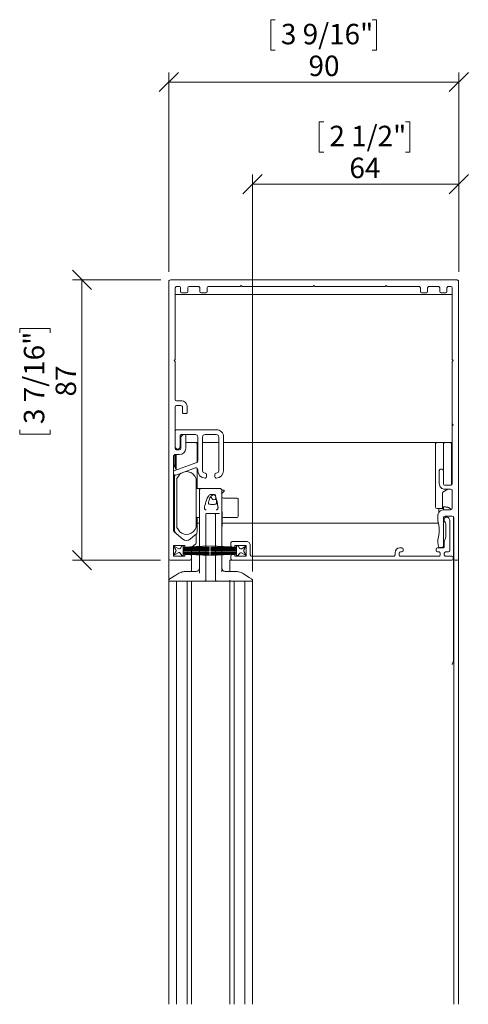
# Model space of a CAD drawing. Units: millimetres. Extents: x 13 to 432, y 4 to 258.
# Drawn here: x 40 to 86, y 114 to 216 of the extents above; entities that cross this region are included whole.
import ezdxf

# ---------------------------------------------------------------- set-up
doc = ezdxf.new("R2010")
doc.units = ezdxf.units.MM
doc.styles.add('SLDTEXTSTYLE0', font='TXT', dxfattribs={"width": 0.605})
doc.dimstyles.new('SLDDIMSTYLE1', dxfattribs={"dimtxt": 2.054655, "dimasz": 2, "dimexe": 0, "dimexo": 0.0625, "dimgap": 0.513664, "dimtad": 1, "dimdec": 0, "dimlfac": 3, "dimrnd": 1e-09, "dimzin": 12, "dimdsep": 46, "dimtxsty": 'SLDTEXTSTYLE0', "dimblk1": 'OBLIQUE', "dimblk2": 'OBLIQUE', "dimsah": 1, "dimcen": 0.09, "dimadec": 0, "dimazin": 3, "dimtfac": 1, "dimtofl": 0, "dimtmove": 0, "dimatfit": 3, "dimldrblk": 'OBLIQUE', "dimfxl": 1, "dimfrac": 2, "dimtolj": 1, "dimtzin": 12, "dimarcsym": 0})

# ---------------------------------------------------------------- blocks, each defined once
blk = doc.blocks.new('_OBLIQUE')
at = {"color": 0, "linetype": 'ByBlock', "lineweight": -2}
blk.add_line((-0.5, -0.5), (0.5, 0.5), dxfattribs=at)
blk = doc.blocks.new('_D_4')
at = {"color": 7, "linetype": 'Continuous', "lineweight": 0}
for p, q in [((54.5, 188.62), (45.35, 188.62)), ((46.34, 159.62), (46.34, 188.62)), ((39.89, 183.14), (39.89, 183.61)), ((39.89, 183.61), (43.05, 183.61)), ((43.05, 183.61), (43.05, 183.14)), ((39.89, 173.12), (39.89, 172.65)), ((39.89, 172.65), (43.05, 172.65)), ((43.05, 172.65), (43.05, 173.12)), ((54.47, 159.62), (45.35, 159.62))]:
    blk.add_line(p, q, dxfattribs=at)
at = {"color": 7, "linetype": 'Continuous', "lineweight": 0, "xscale": 2, "yscale": 2}
for p, rotation in [((46.34, 188.62, 468.91), 90.0000000000004), ((46.34, 159.62, 468.91), 270.0000000000004)]:
    blk.add_blockref('_OBLIQUE', p, dxfattribs=dict(at, rotation=rotation))
at = {"color": 7, "linetype": 'Continuous', "lineweight": 0, "char_height": 2.117, "attachment_point": 1, "rotation": 90, "style": 'SLDTEXTSTYLE0'}
for s, insert in [('3 7/16"', (40.32, 173.71)), ('87', (43.61, 176.56))]:
    blk.add_mtext(s, dxfattribs=dict(at, insert=insert))
blk = doc.blocks.new('_D_5')
at = {"color": 7, "linetype": 'Continuous', "lineweight": 0}
for p, q in [((71.37, 205), (70.89, 205)), ((70.89, 205), (70.89, 201.85)), ((79.82, 205), (80.29, 205)), ((80.29, 205), (80.29, 201.85)), ((70.89, 201.85), (71.37, 201.85)), ((80.29, 201.85), (79.82, 201.85)), ((63.99, 158.45), (63.99, 199.55)), ((85.33, 189.45), (85.33, 199.55)), ((63.99, 198.55), (85.33, 198.55))]:
    blk.add_line(p, q, dxfattribs=at)
at = {"color": 7, "linetype": 'Continuous', "lineweight": 0, "xscale": 2, "yscale": 2, "rotation": 180.0000000000007}
blk.add_blockref('_OBLIQUE', (63.99, 198.55, 468.91), dxfattribs=at)
at = {"color": 7, "linetype": 'Continuous', "lineweight": 0, "xscale": 2, "yscale": 2}
blk.add_blockref('_OBLIQUE', (85.33, 198.55, 468.91), dxfattribs=at)
at = {"color": 7, "linetype": 'Continuous', "lineweight": 0, "char_height": 2.117, "attachment_point": 1, "style": 'SLDTEXTSTYLE0'}
for s, insert in [('2 1/2"', (71.95, 204.58)), ('64', (74.02, 201.28))]:
    blk.add_mtext(s, dxfattribs=dict(at, insert=insert))
blk = doc.blocks.new('_D_6')
at = {"color": 7, "linetype": 'Continuous', "lineweight": 0}
for p, q in [((66.34, 215.56), (65.87, 215.56)), ((65.87, 215.56), (65.87, 212.4)), ((76.36, 215.56), (76.83, 215.56)), ((76.83, 215.56), (76.83, 212.4)), ((65.87, 212.4), (66.34, 212.4)), ((76.83, 212.4), (76.36, 212.4)), ((55.33, 189.45), (55.33, 210.1)), ((85.33, 189.45), (85.33, 210.1)), ((85.33, 209.11), (55.33, 209.11))]:
    blk.add_line(p, q, dxfattribs=at)
at = {"color": 7, "linetype": 'Continuous', "lineweight": 0, "xscale": 2, "yscale": 2, "rotation": 180.0000000000004}
blk.add_blockref('_OBLIQUE', (55.33, 209.11, 468.91), dxfattribs=at)
at = {"color": 7, "linetype": 'Continuous', "lineweight": 0, "xscale": 2, "yscale": 2}
blk.add_blockref('_OBLIQUE', (85.33, 209.11, 468.91), dxfattribs=at)
at = {"color": 7, "linetype": 'Continuous', "lineweight": 0, "char_height": 2.117, "attachment_point": 1, "style": 'SLDTEXTSTYLE0'}
for s, insert in [('3 9/16"', (66.93, 215.13)), ('90', (69.79, 211.84))]:
    blk.add_mtext(s, dxfattribs=dict(at, insert=insert))

msp = doc.modelspace()

# ---------------------------------------------------------------- linework, layer by layer
at = {"color": 7, "linetype": 'Continuous', "lineweight": 15}
for p, q in [((55.492, 188.6226), (85.1587, 188.6226)), ((55.3254, 159.756), (55.3254, 188.4559)), ((55.992, 187.7893), (55.992, 180.3893)), ((56.367, 187.956), (56.1587, 187.956)), ((56.5337, 187.4226), (56.5337, 187.7893)), ((57.2837, 187.7893), (57.2837, 187.4226)), ((58.367, 187.956), (57.4504, 187.956)), ((58.5337, 187.4226), (58.5337, 187.7893)), ((59.2837, 187.7893), (59.2837, 187.4226)), ((62.7254, 187.956), (59.4504, 187.956)), ((62.8254, 188.056), (62.7254, 187.956)), ((62.9254, 187.956), (62.8254, 188.056)), ((70.2254, 187.956), (62.9254, 187.956)), ((70.3254, 188.056), (70.2254, 187.956)), ((70.4254, 187.956), (70.3254, 188.056)), ((77.7254, 187.956), (70.4254, 187.956)), ((77.8254, 188.056), (77.7254, 187.956)), ((77.9254, 187.956), (77.8254, 188.056)), ((81.2004, 187.956), (77.9254, 187.956)), ((81.367, 187.4226), (81.367, 187.7893)), ((82.117, 187.7893), (82.117, 187.4226)), ((83.2004, 187.956), (82.2837, 187.956)), ((83.367, 187.4226), (83.367, 187.7893)), ((84.117, 187.7893), (84.117, 187.4226)), ((84.492, 187.956), (84.2837, 187.956)), ((84.6587, 180.3893), (84.6587, 187.7893)), ((85.3254, 188.4559), (85.3254, 159.756)), ((55.992, 187.1226), (56.992, 187.1226)), ((57.1504, 187.2893), (56.667, 187.2893)), ((56.992, 187.1226), (57.2035, 187.1226)), ((57.2035, 187.1226), (57.2977, 187.1226)), ((57.2977, 187.1226), (57.453, 187.1226)), ((57.453, 187.1226), (57.492, 187.1226)), ((57.492, 187.1226), (58.0824, 187.1226)), ((58.0824, 187.1226), (58.1501, 187.1226)), ((58.1501, 187.1226), (62.7254, 187.1226)), ((59.1504, 187.2893), (58.667, 187.2893)), ((62.8254, 187.1226), (62.7254, 187.1226)), ((62.9254, 187.1226), (62.8254, 187.1226)), ((62.9254, 187.1226), (70.2254, 187.1226)), ((70.3254, 187.1226), (70.2254, 187.1226)), ((70.4254, 187.1226), (70.3254, 187.1226)), ((70.4254, 187.1226), (77.7254, 187.1226)), ((77.8254, 187.1226), (77.7254, 187.1226)), ((77.9254, 187.1226), (77.8254, 187.1226)), ((77.9254, 187.1226), (82.5006, 187.1226)), ((81.9837, 187.2893), (81.5004, 187.2893)), ((82.5006, 187.1226), (82.5683, 187.1226)), ((83.3146, 187.1226), (82.5683, 187.1226)), ((83.3254, 187.1226), (83.3146, 187.1226)), ((83.3254, 187.1226), (83.4198, 187.1226)), ((83.431, 187.1226), (83.4533, 187.1226)), ((83.4533, 187.1226), (83.5367, 187.1226)), ((83.9837, 187.2893), (83.5004, 187.2893)), ((83.5367, 187.1226), (83.7587, 187.1226)), ((83.7587, 187.1226), (83.892, 187.1226)), ((83.892, 187.1226), (84.1087, 187.1226)), ((84.1087, 187.1226), (84.242, 187.1226)), ((84.242, 187.1226), (84.3754, 187.1226)), ((84.3754, 187.1226), (84.6587, 187.1226)), ((55.992, 180.3893), (55.892, 180.2893)), ((84.7587, 180.2893), (84.6587, 180.3893)), ((55.892, 180.2893), (55.992, 180.1893)), ((55.992, 180.1893), (55.992, 176.2559)), ((84.6587, 180.1893), (84.7587, 180.2893)), ((84.6587, 173.7226), (84.6587, 180.1893)), ((55.992, 175.4893), (55.992, 171.1726)), ((56.5754, 176.1226), (56.1254, 176.1226)), ((56.1254, 175.6226), (56.5754, 175.6226)), ((56.742, 175.456), (56.742, 174.9226)), ((57.242, 174.9226), (57.242, 175.456)), ((56.8754, 174.7893), (57.1087, 174.7893)), ((84.7587, 173.6226), (84.6587, 173.7226)), ((84.6587, 173.7226), (84.6587, 173.5226)), ((84.6587, 173.5226), (84.7587, 173.6226)), ((84.6587, 167.5393), (84.6587, 173.5226)), ((55.992, 172.9893), (55.992, 171.3726)), ((56.1254, 173.1226), (60.242, 173.1226)), ((56.492, 171.3726), (56.492, 172.456)), ((56.5754, 172.3174), (56.5754, 171.2059)), ((56.7863, 172.5836), (56.6144, 172.4117)), ((56.6587, 172.6226), (58.0754, 172.6226)), ((56.942, 172.6226), (56.8806, 172.6226)), ((57.0754, 171.2059), (57.0754, 172.4893)), ((58.3254, 169.8993), (58.3254, 172.3726)), ((58.8254, 172.3726), (58.8254, 168.8726)), ((60.242, 172.6226), (59.0754, 172.6226)), ((60.492, 168.8726), (60.492, 172.3726)), ((60.992, 172.3726), (60.992, 168.8726)), ((56.492, 171.7893), (56.5754, 171.7893)), ((57.0754, 171.7893), (58.092, 171.7893)), ((58.092, 171.7893), (58.3254, 171.7893)), ((58.2587, 171.6226), (58.2587, 169.7659)), ((58.8254, 171.7893), (60.492, 171.7893)), ((60.992, 171.7893), (70.3254, 171.7893)), ((70.3254, 171.7893), (83.0754, 171.7893)), ((82.9254, 165.2938), (82.9254, 171.6226)), ((83.092, 171.7893), (83.592, 171.7893)), ((83.592, 171.7893), (83.9254, 171.7893)), ((83.7587, 167.5393), (83.7587, 171.6226)), ((83.9254, 171.7893), (84.4254, 171.7893)), ((84.4254, 171.7893), (84.592, 171.7893)), ((84.592, 171.6226), (84.592, 167.5393)), ((55.8254, 170.406), (55.8254, 162.6649)), ((55.8587, 170.4941), (55.8587, 169.6226)), ((55.9587, 170.5393), (56.4087, 170.5393)), ((55.992, 169.1705), (55.992, 170.5393)), ((56.092, 171.0435), (56.092, 171.1726)), ((56.092, 168.9697), (56.092, 170.5393)), ((56.4087, 171.0393), (56.1254, 171.0393)), ((58.2157, 169.7426), (55.935, 168.9125)), ((56.049, 168.422), (58.1017, 169.1691)), ((55.8254, 168.7559), (55.8254, 168.5786)), ((55.9254, 164.8726), (55.9254, 168.4258)), ((56.3153, 168.3266), (56.1587, 168.0808)), ((58.1587, 168.0808), (58.0021, 168.3266)), ((58.2587, 169.1458), (58.2587, 167.0393)), ((58.3254, 168.8726), (58.3254, 169.0124)), ((59.0754, 168.6226), (59.1087, 168.6226)), ((59.242, 168.4893), (59.242, 168.256)), ((60.0754, 168.256), (60.0754, 168.4893)), ((60.2087, 168.6226), (60.242, 168.6226)), ((83.3254, 167.5393), (83.3254, 168.906)), ((83.4587, 169.0393), (83.6087, 169.0393)), ((83.742, 168.906), (83.742, 167.5393)), ((56.1587, 168.0808), (56.1587, 162.9978)), ((58.1587, 168.0808), (58.1587, 162.9978)), ((59.1087, 168.1226), (59.0754, 168.1226)), ((60.242, 168.1226), (60.2087, 168.1226)), ((83.9087, 167.3726), (84.492, 167.3726)), ((58.492, 167.0393), (58.1587, 167.0393)), ((58.492, 167.0393), (58.492, 164.0393)), ((58.492, 163.706), (58.492, 166.8726)), ((58.492, 166.5393), (58.5236, 166.5078)), ((58.6587, 167.0393), (60.5754, 167.0393)), ((60.6918, 167.0105), (60.6931, 167.0098)), ((60.7737, 166.4877), (61.0463, 166.7602)), ((60.8254, 166.7893), (60.8254, 164.565)), ((60.8334, 166.8601), (61.0164, 166.8601)), ((61.0587, 166.7902), (61.0587, 166.8178)), ((83.6587, 166.5757), (83.6587, 166.4358)), ((83.6587, 166.4358), (83.6587, 166.4301)), ((83.6587, 166.4301), (83.6587, 165.5823)), ((84.2087, 166.956), (83.6988, 166.6469)), ((84.492, 166.956), (83.9087, 166.956)), ((84.6587, 165.0059), (84.6587, 166.7893)), ((60.8382, 165.694), (60.8353, 165.6989)), ((62.4087, 166.0393), (60.992, 166.0393)), ((62.492, 165.9559), (62.492, 164.1226)), ((82.9254, 165.1226), (82.9254, 165.2938)), ((83.6587, 165.5823), (83.6587, 165.3733)), ((83.6587, 165.3733), (83.6587, 165.0393)), ((83.7587, 165.1226), (83.892, 165.1226)), ((83.7587, 165.1226), (83.7587, 164.8359)), ((83.892, 165.1226), (83.9587, 165.1226)), ((55.9254, 162.9067), (55.9254, 164.8726)), ((59.1587, 164.356), (59.1587, 163.706)), ((60.219, 164.456), (59.2587, 164.456)), ((60.1587, 161.064), (60.1587, 164.356)), ((60.2587, 164.4559), (60.219, 164.456)), ((60.5754, 164.4559), (60.2587, 164.4559)), ((60.8254, 164.565), (60.8254, 164.356)), ((60.8254, 164.356), (60.8254, 161.029)), ((60.8368, 164.6242), (60.8368, 163.0893)), ((83.5754, 164.956), (83.092, 164.956)), ((83.1587, 164.1726), (83.1587, 163.7446)), ((83.2586, 164.956), (83.2586, 164.5237)), ((83.7644, 164.956), (83.5754, 164.956)), ((83.7587, 164.0786), (83.7587, 160.899)), ((84.492, 164.8393), (83.8254, 164.8393)), ((83.9087, 164.1726), (84.6587, 164.1726)), ((84.792, 164.106), (84.792, 149.2893)), ((58.1587, 164.0393), (58.492, 164.0393)), ((58.2587, 164.0393), (58.2587, 162.7999)), ((58.492, 163.456), (58.2587, 163.456)), ((58.492, 161.0369), (58.492, 163.706)), ((59.1587, 163.706), (59.1587, 161.0718)), ((83.2369, 163.456), (60.8254, 163.456)), ((60.8254, 163.0893), (60.8368, 163.0893)), ((60.992, 164.0393), (62.4087, 164.0393)), ((83.742, 161.0559), (83.742, 164.006)), ((83.842, 163.6893), (83.842, 163.9226)), ((83.9754, 164.056), (84.1763, 164.056)), ((84.0087, 162.1809), (84.0087, 163.3318)), ((84.4113, 163.7508), (84.2955, 163.9822)), ((84.4254, 160.606), (84.4254, 163.6912)), ((84.8254, 159.756), (84.8254, 164.006)), ((55.873, 162.5627), (56.7837, 161.7985)), ((55.9254, 162.6733), (55.9254, 162.9067)), ((56.1587, 162.9978), (56.3153, 162.752)), ((57.5337, 161.7985), (58.0492, 162.2311)), ((58.0021, 162.752), (58.1587, 162.9978)), ((58.1396, 162.306), (58.0824, 162.2581)), ((58.1587, 162.18), (58.1587, 161.4279)), ((58.2587, 162.7999), (58.2587, 162.5614)), ((56.992, 161.1393), (55.8254, 161.1393)), ((55.8254, 161.1393), (55.8254, 160.0393)), ((56.0659, 160.6726), (55.8254, 161.0893)), ((55.8254, 161.0893), (56.306, 160.8118)), ((56.5337, 160.8728), (56.6587, 161.0893)), ((56.6587, 161.0893), (56.8254, 161.0893)), ((56.8254, 161.0893), (56.8254, 160.9495)), ((56.8254, 160.9495), (59.492, 161.0893)), ((59.492, 161.0559), (56.8254, 160.9162)), ((56.992, 160.9726), (56.992, 161.1393)), ((58.1111, 161.3257), (57.7274, 161.0038)), ((59.1587, 161.0384), (59.1587, 160.9643)), ((59.492, 161.0893), (59.492, 161.0559)), ((59.6754, 161.0893), (62.342, 160.9495)), ((59.6754, 161.0559), (59.6754, 161.0893)), ((62.342, 160.9162), (59.6754, 161.0559)), ((60.1587, 160.9591), (60.1587, 161.0306)), ((61.7587, 161.106), (61.7587, 161.4226)), ((61.892, 161.556), (63.342, 161.556)), ((63.342, 161.1393), (62.1754, 161.1393)), ((62.1754, 161.1393), (62.1754, 160.9726)), ((62.342, 161.0893), (62.5087, 161.0893)), ((62.342, 160.9495), (62.342, 161.0893)), ((62.5087, 161.0893), (62.6413, 160.8597)), ((62.8729, 160.801), (63.342, 161.0893)), ((63.342, 161.0893), (63.1015, 160.6726)), ((63.342, 160.0393), (63.342, 161.1393)), ((63.7587, 161.1393), (63.7587, 160.1726)), ((83.1587, 161.7006), (83.1587, 161.4827)), ((83.1602, 161.4627), (83.2248, 161.036)), ((83.842, 161.0226), (83.842, 161.5893)), ((55.8254, 160.0893), (56.0659, 160.506)), ((56.2945, 160.3776), (55.8254, 160.0893)), ((55.8254, 160.0393), (56.992, 160.0393)), ((56.6587, 160.0893), (56.5261, 160.3189)), ((56.8254, 160.0893), (56.6587, 160.0893)), ((56.8254, 160.8828), (59.492, 160.9759)), ((59.492, 160.9426), (56.8254, 160.8495)), ((56.8254, 160.9162), (56.8254, 160.8828)), ((56.8254, 160.8161), (59.492, 160.8627)), ((56.8254, 160.8495), (56.8254, 160.8161)), ((59.492, 160.8293), (56.8254, 160.7828)), ((56.8254, 160.7828), (56.8254, 160.7494)), ((56.8254, 160.7494), (59.492, 160.7727)), ((59.492, 160.7393), (56.8254, 160.716)), ((56.8254, 160.716), (56.8254, 160.606)), ((56.8254, 160.606), (59.492, 160.606)), ((59.492, 160.5726), (56.8254, 160.5726)), ((56.8254, 160.5726), (56.8254, 160.4625)), ((56.8254, 160.4625), (59.492, 160.4393)), ((56.8254, 160.4291), (56.8254, 160.3958)), ((59.492, 160.4059), (56.8254, 160.4291)), ((56.8254, 160.3958), (59.492, 160.3493)), ((59.492, 160.3159), (56.8254, 160.3624)), ((56.8254, 160.3624), (56.8254, 160.3291)), ((56.8254, 160.3291), (59.492, 160.236)), ((59.492, 160.2026), (56.8254, 160.2958)), ((56.8254, 160.2958), (56.8254, 160.2624)), ((56.8254, 160.2624), (59.492, 160.1227)), ((59.492, 160.0893), (56.8254, 160.229)), ((56.8254, 160.229), (56.8254, 160.0893)), ((57.6417, 160.9726), (56.992, 160.9726)), ((56.992, 160.0393), (56.992, 160.2059)), ((56.992, 160.2059), (57.5254, 160.2059)), ((57.6587, 160.9598), (57.6587, 160.9119)), ((57.6587, 160.8786), (57.6587, 160.8307)), ((57.6587, 160.7973), (57.6587, 160.7567)), ((57.6587, 160.7233), (57.6587, 160.606)), ((57.6587, 160.5726), (57.6587, 160.4553)), ((57.6587, 160.4219), (57.6587, 160.3813)), ((57.6587, 160.3479), (57.6587, 160.3)), ((57.6587, 160.2666), (57.6587, 160.2187)), ((57.6587, 160.1854), (57.6587, 160.0726)), ((57.6587, 160.0726), (57.6587, 159.756)), ((58.492, 160.941), (58.492, 161.0035)), ((58.492, 160.8452), (58.492, 160.9077)), ((58.492, 160.764), (58.492, 160.8118)), ((58.492, 160.606), (58.492, 160.7306)), ((58.492, 160.448), (58.492, 160.5726)), ((58.492, 160.3667), (58.492, 160.4146)), ((58.492, 160.2709), (58.492, 160.3333)), ((58.492, 160.1751), (58.492, 160.2376)), ((58.492, 158.2749), (58.492, 160.1417)), ((59.1587, 160.931), (59.1587, 160.8569)), ((59.1587, 160.8235), (59.1587, 160.7698)), ((59.1587, 160.7364), (59.1587, 160.606)), ((59.1587, 160.5726), (59.1587, 160.4422)), ((59.1587, 160.4088), (59.1587, 160.3551)), ((59.1587, 160.3217), (59.1587, 160.2476)), ((59.1587, 160.2143), (59.1587, 160.1401)), ((59.1587, 160.1068), (59.1587, 157.5559)), ((59.492, 160.9759), (59.492, 160.9426)), ((59.492, 160.8627), (59.492, 160.8293)), ((59.492, 160.7727), (59.492, 160.7393)), ((59.492, 160.606), (59.492, 160.5726)), ((59.492, 160.4393), (59.492, 160.4059)), ((59.492, 160.3493), (59.492, 160.3159)), ((59.492, 160.236), (59.492, 160.2026)), ((59.492, 160.1227), (59.492, 160.0893)), ((59.6754, 160.9759), (62.342, 160.8828)), ((59.6754, 160.9426), (59.6754, 160.9759)), ((62.342, 160.8495), (59.6754, 160.9426)), ((59.6754, 160.8627), (62.342, 160.8161)), ((59.6754, 160.8293), (59.6754, 160.8627)), ((62.342, 160.7828), (59.6754, 160.8293)), ((59.6754, 160.7727), (62.342, 160.7494)), ((59.6754, 160.7393), (59.6754, 160.7727)), ((62.342, 160.716), (59.6754, 160.7393)), ((59.6754, 160.5726), (59.6754, 160.606)), ((59.6754, 160.606), (62.342, 160.606)), ((62.342, 160.5726), (59.6754, 160.5726)), ((59.6754, 160.4393), (62.342, 160.4625)), ((59.6754, 160.4059), (59.6754, 160.4393)), ((62.342, 160.4291), (59.6754, 160.4059)), ((59.6754, 160.3493), (62.342, 160.3958)), ((62.342, 160.3624), (59.6754, 160.3159)), ((59.6754, 160.3159), (59.6754, 160.3493)), ((59.6754, 160.236), (62.342, 160.3291)), ((62.342, 160.2958), (59.6754, 160.2026)), ((59.6754, 160.1227), (62.342, 160.2624)), ((59.6754, 160.2026), (59.6754, 160.236)), ((62.342, 160.229), (59.6754, 160.0893)), ((59.6754, 160.0893), (59.6754, 160.1227)), ((60.1587, 160.8542), (60.1587, 160.9257)), ((60.1587, 160.7685), (60.1587, 160.8209)), ((60.1587, 160.606), (60.1587, 160.7351)), ((60.1587, 160.4435), (60.1587, 160.5726)), ((60.1587, 160.3577), (60.1587, 160.4101)), ((60.1587, 160.2529), (60.1587, 160.3243)), ((60.1587, 160.148), (60.1587, 160.2195)), ((60.1587, 157.5559), (60.1587, 160.1146)), ((60.8254, 160.9956), (60.8254, 160.9358)), ((60.8254, 160.9024), (60.8254, 160.8426)), ((60.8254, 160.8092), (60.8254, 160.7627)), ((60.8254, 160.7293), (60.8254, 160.606)), ((60.8254, 160.5726), (60.8254, 160.4493)), ((60.8254, 160.4159), (60.8254, 160.3693)), ((60.8254, 160.336), (60.8254, 160.2761)), ((60.8254, 160.2428), (60.8254, 160.1829)), ((60.8254, 160.1496), (60.8254, 158.4178)), ((61.7587, 159.756), (61.7587, 160.0726)), ((62.1754, 160.9726), (61.892, 160.9726)), ((61.892, 160.2059), (62.1754, 160.2059)), ((62.1754, 160.2059), (62.1754, 160.0393)), ((62.1754, 160.0393), (63.342, 160.0393)), ((62.342, 160.8828), (62.342, 160.9162)), ((62.342, 160.8161), (62.342, 160.8495)), ((62.342, 160.7494), (62.342, 160.7828)), ((62.342, 160.606), (62.342, 160.716)), ((62.342, 160.4625), (62.342, 160.5726)), ((62.342, 160.3958), (62.342, 160.4291)), ((62.342, 160.3291), (62.342, 160.3624)), ((62.342, 160.2624), (62.342, 160.2958)), ((62.342, 160.0893), (62.342, 160.229)), ((62.5087, 160.0893), (62.342, 160.0893)), ((62.6337, 160.3058), (62.5087, 160.0893)), ((63.342, 160.0893), (62.8614, 160.3668)), ((63.1015, 160.506), (63.342, 160.0893)), ((63.892, 160.0393), (78.6087, 160.0393)), ((78.742, 160.3893), (78.742, 160.1726)), ((79.1587, 160.3393), (79.1587, 160.1726)), ((79.442, 160.8893), (79.242, 160.8893)), ((79.442, 160.4726), (79.292, 160.4726)), ((79.292, 160.0393), (83.292, 160.0393)), ((79.5754, 160.606), (79.5754, 160.756)), ((83.0087, 160.606), (83.0087, 160.756)), ((83.142, 160.8893), (83.7087, 160.8893)), ((83.142, 160.4726), (83.292, 160.4726)), ((83.3567, 160.9226), (83.6087, 160.9226)), ((83.4254, 160.3393), (83.4254, 160.1726)), ((83.842, 160.1726), (83.842, 160.3393)), ((84.292, 160.4726), (83.9754, 160.4726)), ((83.9754, 160.0393), (84.6254, 160.0393)), ((55.3254, 159.756), (55.3254, 157.4559)), ((57.5254, 159.6226), (55.4587, 159.6226)), ((57.6587, 159.756), (57.6587, 158.456)), ((61.6587, 158.456), (61.6587, 159.6226)), ((61.6587, 159.6226), (61.792, 159.6226)), ((61.792, 159.6226), (61.892, 159.6226)), ((84.6254, 159.6226), (61.892, 159.6226)), ((84.7587, 159.906), (84.7587, 159.756)), ((84.8254, 159.756), (84.8254, 113.6507)), ((85.192, 159.6226), (84.9587, 159.6226)), ((85.3254, 159.756), (85.3254, 113.6507)), ((57.153, 158.456), (57.3272, 158.456)), ((57.3272, 158.456), (58.1587, 158.456)), ((61.1587, 158.456), (61.9902, 158.456)), ((61.9902, 158.456), (62.1644, 158.456)), ((55.3254, 157.4559), (55.3254, 113.6507)), ((55.7919, 157.4559), (55.3254, 157.4559)), ((55.3392, 157.5488), (55.3392, 157.4559)), ((55.7919, 157.4559), (55.3393, 157.4559)), ((55.7919, 157.4559), (56.1087, 157.4559)), ((56.1087, 157.4559), (56.1087, 113.6507)), ((56.1282, 157.4559), (56.1087, 157.4559)), ((56.3282, 157.4559), (56.1282, 157.4559)), ((56.3754, 157.4559), (56.3282, 157.4559)), ((56.892, 157.4559), (56.3754, 157.4559)), ((57.2254, 157.4559), (56.892, 157.4559)), ((57.6587, 157.4559), (57.2254, 157.4559)), ((57.2254, 113.6507), (57.2254, 157.4559)), ((57.242, 157.4559), (57.242, 113.6507)), ((57.6587, 113.6507), (57.6587, 157.4559)), ((57.742, 157.4559), (57.6587, 157.4559)), ((61.5754, 157.4559), (57.742, 157.4559)), ((61.6587, 157.4559), (61.5754, 157.4559)), ((61.8085, 157.4559), (61.6587, 157.4559)), ((61.6587, 113.6507), (61.6587, 157.4559)), ((62.092, 157.4559), (61.8085, 157.4559)), ((62.0754, 113.6507), (62.0754, 157.4559)), ((62.092, 113.6507), (62.092, 157.4559)), ((62.4254, 157.4559), (62.092, 157.4559)), ((62.942, 157.4559), (62.4254, 157.4559)), ((62.9892, 157.4559), (62.942, 157.4559)), ((63.1892, 157.4559), (62.9892, 157.4559)), ((63.2087, 157.4559), (63.1892, 157.4559)), ((63.2087, 113.6507), (63.2087, 157.4559)), ((63.2087, 157.4559), (63.5255, 157.4559)), ((63.992, 157.4559), (63.5255, 157.4559)), ((63.978, 157.4559), (63.5255, 157.4559)), ((63.9782, 157.4559), (63.9782, 157.5488)), ((63.9782, 157.5488), (63.9782, 157.5488)), ((63.992, 157.4559), (63.992, 113.6507))]:
    msp.add_line(p, q, dxfattribs=at)
at = {"color": 7, "linetype": 'Continuous', "lineweight": 15, "flags": 128}
for points in [[(56.6128, 168.6271), (56.4751, 168.5191), (56.3153, 168.3266)], [(59.5853, 166.3877), (59.5141, 166.3485), (59.4544, 166.2901), (59.4544, 166.2901)], [(56.2666, 158.2026), (56.0404, 158.0614), (55.4353, 157.6834)], [(63.8821, 157.6834), (63.6559, 157.8246), (63.0508, 158.2026)], [(84.692, 148.8935), (84.663, 148.8438), (84.6587, 148.8371)]]:
    msp.add_lwpolyline(points, dxfattribs=at)
at = {"color": 7, "linetype": 'Continuous', "lineweight": 15}
for centre, radius, start, end in [((55.492, 188.456), 0.1667, 90.000667, 180.001894), ((85.1587, 188.456), 0.1667, 359.998106, 89.999333), ((56.1587, 187.7893), 0.1667, 90.000667, 180.001894), ((56.367, 187.7893), 0.1667, 359.997378, 90.000061), ((57.4504, 187.7893), 0.1667, 89.999939, 180.002622), ((58.367, 187.7893), 0.1667, 359.998106, 89.999333), ((59.4504, 187.7893), 0.1667, 90.000366, 180.002622), ((81.2004, 187.7893), 0.1667, 359.997378, 89.999634), ((82.2837, 187.7893), 0.1667, 90.000667, 180.001894), ((83.2004, 187.7893), 0.1667, 359.997378, 90.000061), ((84.2837, 187.7893), 0.1667, 89.999939, 180.002622), ((84.492, 187.7893), 0.1667, 359.998106, 89.999333), ((56.667, 187.4226), 0.1333, 180.005097, 269.993836), ((57.1503, 187.4226), 0.1333, 270.006164, 359.994903), ((58.667, 187.4226), 0.1333, 180.005097, 269.993836), ((59.1503, 187.4226), 0.1333, 270.006542, 359.993992), ((81.5004, 187.4226), 0.1333, 180.006008, 269.993458), ((81.9837, 187.4226), 0.1333, 270.006164, 359.994903), ((83.5004, 187.4226), 0.1333, 180.005097, 269.993836), ((83.9837, 187.4226), 0.1333, 270.006164, 359.994903), ((56.1254, 176.256), 0.1333, 180.006008, 269.993458), ((56.1254, 175.4893), 0.1333, 90.006542, 179.993992), ((56.5754, 175.456), 0.6666, 359.99806, 90.002687), ((56.5754, 175.456), 0.1667, 359.997378, 90.000061), ((56.8753, 174.9226), 0.1333, 179.99906, 270.008411), ((57.1087, 174.9226), 0.1333, 269.991589, 0.00094), ((56.1253, 172.9893), 0.1333, 89.991966, 180.000029), ((56.6587, 172.456), 0.1667, 90.000366, 180.002622), ((56.7087, 172.3174), 0.1333, 134.997312, 179.998944), ((56.8806, 172.4893), 0.1333, 90.003467, 135.005338), ((56.942, 172.4893), 0.1333, 0.006008, 89.993458), ((58.0753, 172.3726), 0.25, 0.004269, 89.995446), ((59.0754, 172.3726), 0.25, 90.004353, 179.996216), ((60.242, 172.3726), 0.75, 0.0002, 90.000891), ((60.242, 172.3726), 0.25, 0.003784, 89.995789), ((56.242, 171.3726), 0.25, 179.999715, 0.000285), ((58.092, 171.6226), 0.1667, 359.997378, 89.999634), ((83.092, 171.6226), 0.1667, 90.000667, 180.001894), ((83.9254, 171.6226), 0.1667, 89.999939, 180.002622), ((84.4254, 171.6226), 0.1667, 359.998106, 89.999333), ((84.592, 171.6228), 0.1665, 66.397687, 90.001901), ((55.9587, 170.4059), 0.1333, 90.006164, 179.994903), ((56.1253, 171.1726), 0.1333, 179.991433, 270.008033), ((56.4087, 171.206), 0.6667, 270.00041, 359.998843), ((56.4087, 171.206), 0.1667, 270.000366, 359.995792), ((56.6921, 169.6226), 0.8334, 180.000724, 223.94399), ((58.1587, 169.0124), 0.1667, 0.007183, 109.990889), ((58.1587, 169.8992), 0.1667, 289.997126, 0.004567), ((55.992, 168.7559), 0.1667, 109.997863, 180.004439), ((55.992, 168.5786), 0.1667, 180.002795, 290.002107), ((57.1587, 167.7893), 1, 32.500061, 95.857361), ((59.0754, 168.8726), 0.75, 180.001193, 269.998333), ((59.0753, 168.8726), 0.25, 179.99601, 270.00342), ((59.1087, 168.4893), 0.1333, 0.005097, 89.993836), ((59.1087, 168.256), 0.1333, 270.006164, 359.994903), ((60.2087, 168.4893), 0.1333, 90.006353, 179.994448), ((60.2087, 168.256), 0.1333, 180.005552, 269.993647), ((60.242, 168.8726), 0.75, 270.0017, 359.998726), ((60.242, 168.8726), 0.25, 269.996437, 0.00399), ((83.4587, 168.9059), 0.1333, 90.006164, 179.994903), ((83.6087, 168.9059), 0.1333, 0.005097, 89.993836), ((83.9087, 167.5393), 0.5833, 179.998951, 270.001293), ((83.9087, 167.5393), 0.1667, 179.998106, 269.999333), ((83.9254, 167.5393), 0.1667, 179.997378, 270.000061), ((84.4254, 167.5393), 0.1667, 270.000667, 0.001894), ((84.492, 167.5393), 0.1667, 270.000667, 0.001894), ((58.592, 166.9393), 0.1, 89.996396, 180.00147), ((59.4865, 165.8726), 0.3333, 23.19543, 61.389078), ((60.992, 166.206), 0.1667, 180.004572, 269.999483), ((61.0164, 166.8178), 0.0423, 359.990033, 90.002405), ((61.0163, 166.7902), 0.0424, 315.036196, 359.971988), ((83.742, 166.5757), 0.0833, 121.197212, 154.15714), ((84.492, 166.7893), 0.1667, 359.998106, 89.999333), ((59.992, 166.0893), 0.2167, 203.201496, 336.798504), ((62.4087, 165.9559), 0.0834, 0.002936, 89.987674), ((83.092, 165.1226), 0.1667, 180.004937, 269.999332), ((83.959, 164.2921), 0.8305, 79.613286, 90.018042), ((60.0587, 164.356), 0.1, 359.99853, 90.003249), ((62.4087, 164.1226), 0.0834, 270.012326, 359.997064), ((83.8254, 164.1726), 0.6667, 90.00041, 180.000551), ((83.5754, 165.0393), 0.0833, 269.98755, 0.008181), ((83.9087, 164.0059), 0.1667, 90.000668, 179.995063), ((83.9587, 164.2893), 0.8334, 43.113592, 59.999414), ((84.492, 165.006), 0.1667, 270.000668, 359.995063), ((84.6587, 164.0059), 0.1667, 0.004208, 89.999634), ((60.992, 163.8726), 0.1667, 90.003487, 158.640296), ((83.292, 163.7446), 0.1334, 180.002202, 198.522367), ((80.242, 162.7226), 3.0833, 341.47522, 18.52478), ((83.9753, 163.9226), 0.1333, 89.99159, 180.009478), ((83.9753, 163.6893), 0.1333, 179.994213, 230.00448), ((83.6753, 163.3318), 0.3334, 0.003982, 49.990838), ((84.1763, 163.9226), 0.1333, 26.553354, 90.007697), ((84.2921, 163.6912), 0.1333, 359.998347, 26.568874), ((55.9587, 162.6649), 0.1334, 180.003474, 229.994692), ((57.1587, 163.2893), 1, 212.500982, 327.499018), ((58.092, 162.18), 0.0667, 359.998773, 130.00863), ((83.0087, 162.1809), 0.9999, 328.532263, 0.000323), ((57.1587, 162.2454), 0.5833, 229.999847, 310.000153), ((58.0253, 161.4279), 0.1334, 310.003758, 359.996931), ((61.892, 161.4226), 0.1333, 90.006164, 179.994903), ((61.892, 161.106), 0.1333, 180.005097, 269.993836), ((63.342, 161.1393), 0.4167, 359.999435, 90.002016), ((83.2918, 161.7007), 0.1331, 161.460662, 180.014769), ((83.2917, 161.4826), 0.133, 179.992653, 188.628171), ((83.3567, 161.056), 0.1334, 188.618856, 269.992676), ((83.6087, 161.056), 0.1333, 270.006164, 359.994903), ((83.7087, 161.0226), 0.1333, 269.99159, 0.009478), ((83.9753, 161.5893), 0.1333, 148.527654, 180.004868), ((55.9216, 160.5893), 0.1666, 329.997551, 30.002449), ((56.3818, 160.2356), 0.1667, 30.004716, 121.573069), ((56.3894, 160.9561), 0.1667, 239.999099, 330.006064), ((57.5254, 160.0726), 0.1333, 359.990522, 90.008944), ((57.6417, 161.106), 0.1334, 270.013635, 309.985102), ((61.892, 160.0726), 0.1333, 89.99159, 180.009478), ((62.778, 160.2225), 0.1667, 59.998969, 150.006273), ((62.7856, 160.943), 0.1667, 209.993376, 301.575317), ((63.2458, 160.5893), 0.1666, 149.998347, 210.001653), ((63.892, 160.1726), 0.1333, 179.990522, 270.00841), ((78.6087, 160.1726), 0.1333, 269.991778, 0.009022), ((79.242, 160.3893), 0.5, 90.000324, 180.000103), ((79.292, 160.3393), 0.1333, 89.991778, 180.009022), ((79.292, 160.1726), 0.1333, 179.990978, 270.008222), ((79.442, 160.7559), 0.1333, 0.005552, 89.993647), ((79.442, 160.606), 0.1333, 270.006353, 359.994448), ((83.142, 160.7559), 0.1333, 90.006164, 179.994903), ((83.142, 160.606), 0.1333, 180.005097, 269.993836), ((83.292, 160.3393), 0.1333, 359.990522, 90.00841), ((83.292, 160.1726), 0.1333, 269.99159, 0.009478), ((83.9753, 160.3393), 0.1333, 89.99159, 180.009478), ((83.9753, 160.1726), 0.1333, 179.990522, 270.00841), ((84.292, 160.606), 0.1333, 270.006164, 359.994903), ((84.6253, 159.9059), 0.1333, 0.005097, 89.993836), ((55.4587, 159.756), 0.1333, 180.006008, 269.993458), ((57.5253, 159.756), 0.1333, 270.005631, 359.994903), ((61.892, 159.756), 0.1333, 180.005097, 269.993836), ((84.6253, 159.756), 0.1333, 270.006164, 359.994903), ((84.9587, 159.756), 0.1333, 180.006008, 269.993458), ((85.192, 159.756), 0.1333, 270.006542, 359.993992), ((59.0587, 157.5559), 0.1, 269.997631, 0.000946), ((60.2587, 157.5559), 0.1, 179.99853, 270.003249), ((63.8448, 157.5488), 0.1333, 359.983243, 35.79856)]:
    msp.add_arc(centre, radius, start, end, dxfattribs=at)
for points, knots in [([(83.0754, 171.7893), (83.0755, 171.7893), (83.079, 171.7893), (83.0825, 171.7887), (83.0859, 171.7881)], [0, 0, 0, 0, 0.040825, 1, 1, 1, 1]), ([(58.492, 166.8726), (58.4945, 166.8945), (58.4995, 166.9381), (58.5381, 166.9932), (58.5932, 167.0318), (58.6369, 167.0368), (58.6587, 167.0393)], [0, 0, 0, 0, 0.24999329, 0.49997134, 0.75000104, 1, 1, 1, 1]), ([(59.4544, 166.2901), (59.4544, 166.29), (59.4486, 166.267), (59.2539, 166.0166), (59.1697, 165.6074), (59.0518, 165.2431), (59.0276, 165.1463), (59.0276, 165.1463)], [0, 0, 0, 0, 0.000016751, 0.058227424, 0.755275076, 0.999983249, 1, 1, 1, 1]), ([(60.1221, 166.3143), (60.0992, 166.3359), (60.0699, 166.3637), (60.026, 166.3706), (60.0104, 166.3723), (60.0022, 166.3726), (59.9987, 166.3726), (59.9965, 166.3726), (59.995, 166.3726), (59.9935, 166.3726), (59.9923, 166.3726), (59.991, 166.3726), (59.9893, 166.3726), (59.9854, 166.3726), (59.974, 166.3726), (59.9316, 166.3706), (59.8436, 166.3588), (59.7257, 166.2814), (59.6215, 166.14), (59.5306, 165.9484), (59.4754, 165.7689), (59.4322, 165.6167), (59.4181, 165.5241), (59.4459, 165.4584), (59.4704, 165.4302), (59.4996, 165.4128), (59.5632, 165.4015), (59.7188, 165.3917), (59.9013, 165.3852), (60.0724, 165.4017), (60.1579, 165.4012), (60.215, 165.4309), (60.2495, 165.4687), (60.2866, 165.5592), (60.2629, 165.7034), (60.2465, 165.8724), (60.2169, 166.0448), (60.1853, 166.1939), (60.1395, 166.2811), (60.1221, 166.3143)], [0, 0, 0, 0, 0.02989048, 0.03831222, 0.04343031, 0.04538531, 0.04643777, 0.04691794, 0.04759041, 0.04794887, 0.04837165, 0.04875366, 0.04921761, 0.0501068, 0.05262858, 0.06045886, 0.09218713, 0.13918029, 0.19497662, 0.26436911, 0.34832886, 0.37974539, 0.42241764, 0.43627277, 0.44896783, 0.4588118, 0.46927746, 0.51233252, 0.61358078, 0.64856779, 0.68346966, 0.69577719, 0.71111266, 0.73322225, 0.7900592, 0.85061305, 0.90279615, 0.96307023, 1, 1, 1, 1]), ([(59.6592, 166.4045), (59.6592, 166.4045), (59.6586, 166.4045), (59.6479, 166.4035), (59.6353, 166.4021), (59.6111, 166.3967), (59.5973, 166.3919), (59.5853, 166.3877)], [0, 0, 0, 0, 0.00026136, 0.02161865, 0.42441888, 0.49831133, 1, 1, 1, 1]), ([(60.0239, 166.4045), (60.0239, 166.4045), (60.015, 166.4045), (59.9695, 166.4085), (59.8478, 166.4118), (59.7352, 166.4045), (59.6592, 166.4045), (59.6592, 166.4045)], [0, 0, 0, 0, 0.00005444, 0.07349642, 0.37484745, 0.99994556, 1, 1, 1, 1]), ([(60.1727, 166.2903), (60.1713, 166.294), (60.1603, 166.3231), (60.131, 166.3627), (60.0839, 166.3913), (60.0518, 166.4014), (60.0329, 166.4037), (60.0254, 166.4045), (60.0239, 166.4045), (60.0239, 166.4045)], [0, 0, 0, 0, 0.05853076, 0.47312384, 0.71123116, 0.88572925, 0.97829086, 0.99989958, 1, 1, 1, 1]), ([(60.4163, 165.1512), (60.4163, 165.1513), (60.4056, 165.2198), (60.3702, 165.3954), (60.3092, 165.7793), (60.2113, 166.0846), (60.1727, 166.2903), (60.1727, 166.2903)], [0, 0, 0, 0, 0.00001726, 0.17869233, 0.46095979, 0.99998265, 1, 1, 1, 1]), ([(60.8254, 166.7893), (60.8216, 166.822), (60.8141, 166.8876), (60.7563, 166.9702), (60.6736, 167.028), (60.6081, 167.0355), (60.5754, 167.0393)], [0, 0, 0, 0, 0.25003324, 0.50002189, 0.7500008, 1, 1, 1, 1]), ([(83.667, 166.612), (83.6637, 166.6032), (83.6591, 166.5914), (83.6588, 166.5788), (83.6587, 166.5757)], [0, 0, 0, 0, 0.74714144, 1, 1, 1, 1]), ([(59.0276, 165.1463), (59.0276, 165.1463), (59.0209, 165.1194), (59.0039, 165.0605), (59.0095, 164.9758), (59.0376, 164.906), (59.0757, 164.8618), (59.1096, 164.8407), (59.1439, 164.8276), (59.1674, 164.8231), (59.1872, 164.8228), (59.1904, 164.8228), (59.1904, 164.8228)], [0, 0, 0, 0, 0.00004814, 0.19556208, 0.429732, 0.58279678, 0.71903918, 0.83419528, 0.86022003, 0.9776144, 0.99995037, 1, 1, 1, 1]), ([(60.2195, 164.8229), (60.2195, 164.8229), (60.2233, 164.8229), (60.2466, 164.824), (60.2727, 164.8303), (60.3133, 164.8486), (60.3553, 164.8795), (60.4012, 164.9467), (60.4278, 165.0415), (60.4223, 165.1131), (60.4163, 165.1512), (60.4163, 165.1512)], [0, 0, 0, 0, 0.000045709, 0.026078907, 0.160626537, 0.181417172, 0.333762871, 0.512354397, 0.733632777, 0.999953736, 1, 1, 1, 1]), ([(84.1087, 165.109), (84.1237, 165.106), (84.1521, 165.1004), (84.1902, 165.0901), (84.2188, 165.0812), (84.235, 165.0755), (84.2412, 165.0733), (84.242, 165.073)], [0, 0, 0, 0, 0.332152986, 0.627654274, 0.856189656, 0.981151651, 1, 1, 1, 1]), ([(59.1587, 164.356), (59.1599, 164.3676), (59.1622, 164.3908), (59.1806, 164.4215), (59.2074, 164.4441), (59.2352, 164.4547), (59.2526, 164.4556), (59.2587, 164.456)], [0, 0, 0, 0, 0.2213964, 0.44322587, 0.66616766, 0.88400347, 1, 1, 1, 1]), ([(84.242, 165.073), (84.2443, 165.0722), (84.253, 165.069), (84.2716, 165.0618), (84.3004, 165.0496), (84.3365, 165.0326), (84.3619, 165.0184), (84.3754, 165.011)], [0, 0, 0, 0, 0.04891759, 0.188889, 0.40577289, 0.68726596, 1, 1, 1, 1]), ([(55.9254, 162.6733), (55.9285, 162.6385), (55.9351, 162.5665), (55.9822, 162.4798), (56.0248, 162.4345), (56.0439, 162.4184), (56.0444, 162.4179)], [0, 0, 0, 0, 0.35898746, 0.74161849, 0.99278852, 1, 1, 1, 1]), ([(58.2587, 162.5614), (58.2545, 162.5215), (58.2464, 162.4434), (58.1947, 162.3591), (58.1547, 162.3187), (58.1402, 162.3065), (58.1396, 162.306)], [0, 0, 0, 0, 0.41122082, 0.80398388, 0.99275474, 1, 1, 1, 1]), ([(57.153, 158.456), (57.0019, 158.4467), (56.7696, 158.4326), (56.4875, 158.3122), (56.3181, 158.2661), (56.2666, 158.2026), (56.2666, 158.2026)], [0, 0, 0, 0, 0.47950441, 0.73698489, 0.99997254, 1, 1, 1, 1]), ([(58.1587, 158.456), (58.2024, 158.461), (58.2897, 158.471), (58.3999, 158.5481), (58.477, 158.6583), (58.487, 158.7456), (58.492, 158.7893)], [0, 0, 0, 0, 0.25000203, 0.50000613, 0.75001155, 1, 1, 1, 1]), ([(61.1587, 158.456), (61.115, 158.461), (61.0277, 158.471), (60.9175, 158.5481), (60.8404, 158.6583), (60.8304, 158.7456), (60.8254, 158.7893)], [0, 0, 0, 0, 0.25000189, 0.50000684, 0.75001146, 1, 1, 1, 1]), ([(63.0508, 158.2026), (63.0508, 158.2026), (62.9912, 158.2732), (62.7988, 158.3259), (62.513, 158.4377), (62.292, 158.4493), (62.1644, 158.456)], [0, 0, 0, 0, 0.00002787, 0.29704653, 0.59409369, 1, 1, 1, 1]), ([(55.3606, 157.6207), (55.3602, 157.6202), (55.3496, 157.6076), (55.3406, 157.5822), (55.341, 157.5576), (55.3412, 157.5488)], [0, 0, 0, 0, 0.02494007, 0.65009298, 1, 1, 1, 1]), ([(55.4352, 157.6834), (55.4302, 157.6802), (55.4203, 157.674), (55.4077, 157.6659), (55.3981, 157.6596), (55.3903, 157.6538), (55.3765, 157.6425), (55.3674, 157.6301), (55.3606, 157.6207)], [0, 0, 0, 0, 0.18250778, 0.35366907, 0.45772873, 0.53459051, 0.64786223, 1, 1, 1, 1]), ([(61.6557, 157.456), (61.655, 157.473), (61.6537, 157.5064), (61.6521, 157.5397), (61.6513, 157.5559)], [0, 0, 0, 0, 0.51245152, 1, 1, 1, 1]), ([(63.9527, 157.6263), (63.9506, 157.6294), (63.9451, 157.6375), (63.9351, 157.6472), (63.926, 157.6547), (63.9201, 157.6589), (63.912, 157.6645), (63.9002, 157.672), (63.8869, 157.6805), (63.8789, 157.6854), (63.876, 157.6872)], [0, 0, 0, 0, 0.11298623, 0.29742783, 0.41894097, 0.47073727, 0.51970982, 0.71539131, 0.89662686, 1, 1, 1, 1]), ([(84.792, 149.2893), (84.7876, 149.2193), (84.7787, 149.0812), (84.7207, 148.9555), (84.692, 148.8935)], [0, 0, 0, 0, 0.50628103, 1, 1, 1, 1])]:
    msp.add_open_spline(points, degree=3, knots=knots, dxfattribs=at)

# ---------------------------------------------------------------- dimensions: what is measured, and where the dimension line sits
at = {"color": 7, "linetype": 'Continuous', "lineweight": 0}
dim = msp.add_linear_dim(base=(55.3254, 209.1113), p1=(85.3254, 188.456), p2=(55.3254, 188.456), dimstyle='SLDDIMSTYLE1', dxfattribs=at)
dim.commit()
dim.dimension.update_dxf_attribs({"geometry": '_D_6', "text_midpoint": (71.3529, 209.1113), "dimtype": 160})
for base, p1, p2, angle, picture, middle in [((85.3254, 198.5545), (63.992, 157.456), (85.3254, 188.456), 0, '_D_5', (75.5907, 198.5545)), ((46.3389, 188.6226), (55.4587, 159.6226), (55.492, 188.6226), 90, '_D_4', (46.3389, 178.1289))]:
    dim = msp.add_linear_dim(base=base, p1=p1, p2=p2, angle=angle, dimstyle='SLDDIMSTYLE1', dxfattribs=at)
    dim.commit()
    dim.dimension.update_dxf_attribs({"geometry": picture, "text_midpoint": middle, "dimtype": 160})

doc.saveas('drawing.dxf')
